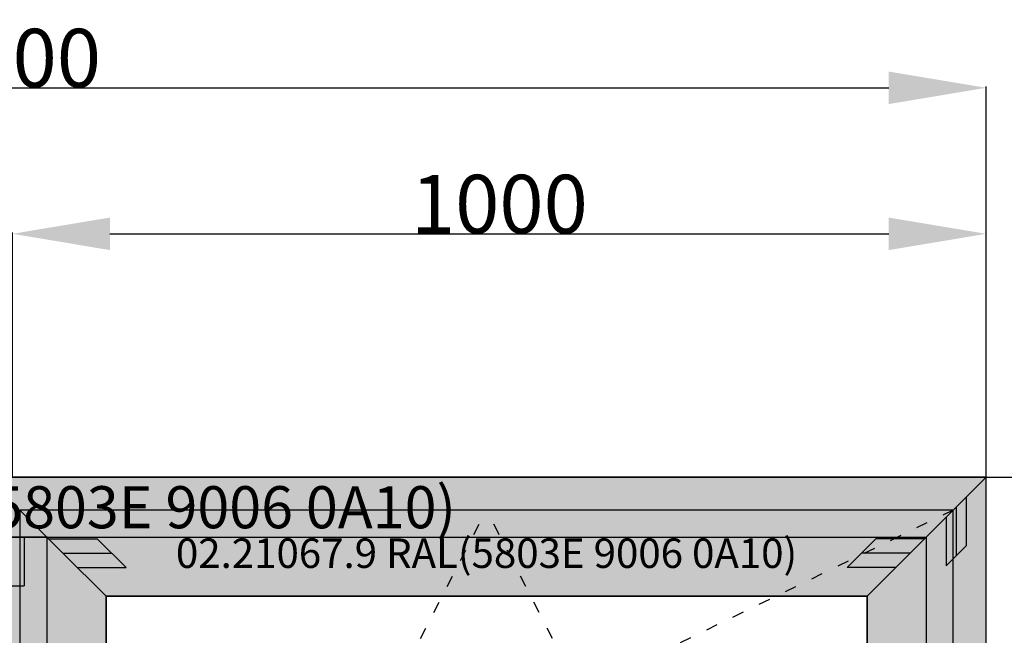
# Model space of a CAD drawing. Units: millimetres. Extents: x 0 to 2870, y -1921 to -50.
# Drawn here: x 1007 to 2019, y -682 to -50 of the extents above; entities that cross this region are included whole.
import ezdxf
from ezdxf.enums import TextEntityAlignment as Align

# ---------------------------------------------------------------- set-up
doc = ezdxf.new("R2010")
doc.units = ezdxf.units.MM
doc.header["$PDMODE"] = 3
doc.header["$PDSIZE"] = -0.5
doc.linetypes.add('ACAD_ISO03W100', pattern=[30, 12, -18])
for name, color, linetype in [('ConDim', 3, 'Continuous'), ('ConGlass', 4, 'Continuous'), ('ConProfileOther', 7, 'Continuous'), ('ConProfileText', 8, 'Continuous')]:
    doc.layers.add(name, color=color, linetype=linetype)
doc.layers.add('ConProfile', color=7, linetype='Continuous', lineweight=30, true_color=0x000000)
doc.layers.add('ConWingHardwareOpenInside', color=5, linetype='ACAD_ISO03W100', lineweight=30)
doc.styles.get("Standard").update_dxf_attribs({"font": 'complex.shx', "height": 60})
doc.dimstyles.new('Construction', dxfattribs={"dimtxt": 70, "dimasz": 100, "dimexe": 1.25, "dimexo": 0.625, "dimtad": 1, "dimdec": 0, "dimtxsty": 'Standard', "dimcen": 2.5, "dimclrd": 256, "dimclre": 256, "dimadec": 0, "dimazin": 2, "dimtfac": 1, "dimtdec": 4, "dimtofl": 0, "dimtmove": 0, "dimatfit": 3, "dimfxl": 1, "dimtolj": 1, "dimtzin": 0, "dimarcsym": 0})

# ---------------------------------------------------------------- blocks, each defined once
blk = doc.blocks.new('*D164')
at = {"layer": 'ConDim', "lineweight": -2}
for p, q in [((2000, -1999.4), (2000, -598.8)), ((2100, -600), (3900, -600)), ((4000, -1999.4), (4000, -598.8))]:
    blk.add_line(p, q, dxfattribs=at)
at = {"layer": 'ConDim'}
for points in [[(2100, -583.3), (2100, -616.7), (2000, -600)], [(3900, -616.7), (3900, -583.3), (4000, -600)]]:
    blk.add_solid(points, dxfattribs=at)
at = {"layer": 'Defpoints', "color": 0}
for p in [(4000, -600), (2000, -2000), (4000, -2000)]:
    blk.add_point(p, dxfattribs=at)
at = {"layer": 'ConDim', "color": 0, "insert": (3000, -569.4), "char_height": 60, "attachment_point": 5}
blk.add_mtext('\\A1;2000', dxfattribs=at)
blk = doc.blocks.new('*D166')
at = {"layer": 'ConDim', "lineweight": -2}
for p, q in [((3000, -999.4), (3000, -748.8)), ((3100, -750), (3900, -750)), ((4000, -999.4), (4000, -748.8))]:
    blk.add_line(p, q, dxfattribs=at)
at = {"layer": 'ConDim'}
for points in [[(3100, -733.3), (3100, -766.7), (3000, -750)], [(3900, -766.7), (3900, -733.3), (4000, -750)]]:
    blk.add_solid(points, dxfattribs=at)
at = {"layer": 'Defpoints', "color": 0}
for p in [(4000, -750), (3000, -1000), (4000, -1000)]:
    blk.add_point(p, dxfattribs=at)
at = {"layer": 'ConDim', "color": 0, "insert": (3500, -719.4), "char_height": 60, "attachment_point": 5}
blk.add_mtext('\\A1;1000', dxfattribs=at)
blk = doc.blocks.new('*D167')
at = {"layer": 'ConDim', "lineweight": -2}
for p, q in [((2000.6, -1000), (4251.2, -1000)), ((4250, -1900), (4250, -1100)), ((2000.6, -2000), (4251.2, -2000))]:
    blk.add_line(p, q, dxfattribs=at)
at = {"layer": 'ConDim'}
for points in [[(4266.7, -1100), (4233.3, -1100), (4250, -1000)], [(4233.3, -1900), (4266.7, -1900), (4250, -2000)]]:
    blk.add_solid(points, dxfattribs=at)
at = {"layer": 'Defpoints', "color": 0}
for p in [(2000, -1000), (4250, -1000), (2000, -2000)]:
    blk.add_point(p, dxfattribs=at)
at = {"layer": 'ConDim', "color": 0, "insert": (4219.4, -1500), "char_height": 60, "attachment_point": 5, "rotation": 90}
blk.add_mtext('\\A1;1000', dxfattribs=at)
blk = doc.blocks.new('*D86')
at = {"layer": 'ConDim', "lineweight": -2}
for p, q in [((0, -1519.4), (0, -118.8)), ((100, -120), (1900, -120)), ((2000, -1519.4), (2000, -118.8))]:
    blk.add_line(p, q, dxfattribs=at)
at = {"layer": 'ConDim'}
for points in [[(100, -103.3), (100, -136.7), (0, -120)], [(1900, -136.7), (1900, -103.3), (2000, -120)]]:
    blk.add_solid(points, dxfattribs=at)
at = {"layer": 'Defpoints', "color": 0}
for p in [(2000, -120), (0, -1520), (2000, -1520)]:
    blk.add_point(p, dxfattribs=at)
at = {"layer": 'ConDim', "color": 0, "insert": (1000, -89.4), "char_height": 60, "attachment_point": 5}
blk.add_mtext('\\A1;2000', dxfattribs=at)
blk = doc.blocks.new('*D88')
at = {"layer": 'ConDim', "lineweight": -2}
for p, q in [((1000, -519.4), (1000, -268.8)), ((1100, -270), (1900, -270)), ((2000, -519.4), (2000, -268.8))]:
    blk.add_line(p, q, dxfattribs=at)
at = {"layer": 'ConDim'}
for points in [[(1100, -253.3), (1100, -286.7), (1000, -270)], [(1900, -286.7), (1900, -253.3), (2000, -270)]]:
    blk.add_solid(points, dxfattribs=at)
at = {"layer": 'Defpoints', "color": 0}
for p in [(2000, -270), (1000, -520), (2000, -520)]:
    blk.add_point(p, dxfattribs=at)
at = {"layer": 'ConDim', "color": 0, "insert": (1500, -239.4), "char_height": 60, "attachment_point": 5}
blk.add_mtext('\\A1;1000', dxfattribs=at)
blk = doc.blocks.new('*D89')
at = {"layer": 'ConDim', "lineweight": -2}
for p, q in [((0.6, -520), (2251.2, -520)), ((2250, -1420), (2250, -620)), ((0.6, -1520), (2251.2, -1520))]:
    blk.add_line(p, q, dxfattribs=at)
at = {"layer": 'ConDim'}
for points in [[(2266.7, -620), (2233.3, -620), (2250, -520)], [(2233.3, -1420), (2266.7, -1420), (2250, -1520)]]:
    blk.add_solid(points, dxfattribs=at)
at = {"layer": 'Defpoints', "color": 0}
for p in [(0, -520), (2250, -520), (0, -1520)]:
    blk.add_point(p, dxfattribs=at)
at = {"layer": 'ConDim', "color": 0, "insert": (2219.4, -1020), "char_height": 60, "attachment_point": 5, "rotation": 90}
blk.add_mtext('\\A1;1000', dxfattribs=at)
blk = doc.blocks.new('KON_5', base_point=(2000, -1000))
at = {"layer": 'ConProfile'}
for points in [[(2000, -1000), (2030.9, -1030.9), (2061.8, -1061.8), (3938.2, -1061.8), (3969.1, -1030.9), (4000, -1000)], [(4000, -1000), (3969.1, -1030.9), (3938.2, -1061.8), (3938.2, -1938.2), (3969.1, -1969.1), (4000, -2000)], [(3877.6, -1122.4), (3921.9, -1078.1), (3966.2, -1033.8), (3007.5, -1033.8), (3051.8, -1078.1), (3096.1, -1122.4)], [(3096.1, -1122.4), (3051.8, -1078.1), (3007.5, -1033.8), (3007.5, -1966.2), (3051.8, -1921.9), (3096.1, -1877.6)], [(3877.6, -1877.6), (3921.9, -1921.9), (3966.2, -1966.2), (3966.2, -1033.8), (3921.9, -1078.1), (3877.6, -1122.4)], [(3035.5, -1061.8), (3000, -1061.8), (2964.5, -1061.8), (2964.5, -1938.2), (3000, -1938.2), (3035.5, -1938.2)]]:
    blk.add_hatch(color=256, dxfattribs=at).paths.add_polyline_path(points, flags=0)
at = {"layer": 'ConGlass'}
for p, q in [((3877.6, -1122.4), (3096.1, -1122.4)), ((3096.1, -1122.4), (3096.1, -1877.6)), ((3877.6, -1877.6), (3877.6, -1122.4))]:
    blk.add_line(p, q, dxfattribs=at)
at = {"layer": 'ConProfile', "color": 7, "flags": 128}
for points in [[(2000, -1000), (2030.9, -1030.9), (2061.8, -1061.8), (3938.2, -1061.8), (3969.1, -1030.9), (4000, -1000)], [(4000, -1000), (3969.1, -1030.9), (3938.2, -1061.8), (3938.2, -1938.2), (3969.1, -1969.1), (4000, -2000)], [(3877.6, -1122.4), (3921.9, -1078.1), (3966.2, -1033.8), (3007.5, -1033.8), (3051.8, -1078.1), (3096.1, -1122.4)], [(3096.1, -1122.4), (3051.8, -1078.1), (3007.5, -1033.8), (3007.5, -1966.2), (3051.8, -1921.9), (3096.1, -1877.6)], [(3877.6, -1877.6), (3921.9, -1921.9), (3966.2, -1966.2), (3966.2, -1033.8), (3921.9, -1078.1), (3877.6, -1122.4)], [(3035.5, -1061.8), (3000, -1061.8), (2964.5, -1061.8), (2964.5, -1938.2), (3000, -1938.2), (3035.5, -1938.2)]]:
    blk.add_lwpolyline(points, close=True, dxfattribs=at)
at = {"layer": 'ConProfileOther'}
for p, q in [((3979.4, -1020.6), (3979.4, -1070.6)), ((3969.1, -1030.9), (3969.1, -1080.9)), ((3958.8, -1041.2), (3958.8, -1091.2)), ((3011.8, -1061.8), (3011.8, -1111.8)), ((3037, -1063.3), (3087, -1063.3)), ((3116.6, -1092.9), (3087, -1063.3)), ((3886.7, -1063.3), (3857.1, -1092.9)), ((3936.7, -1063.3), (3886.7, -1063.3)), ((3958.8, -1091.2), (3979.4, -1070.6)), ((3051.8, -1078.1), (3101.8, -1078.1)), ((3921.9, -1078.1), (3871.9, -1078.1)), ((3066.6, -1092.9), (3116.6, -1092.9)), ((3907.1, -1092.9), (3857.1, -1092.9)), ((2988.2, -1111.8), (3011.8, -1111.8))]:
    blk.add_line(p, q, dxfattribs=at)
at = {"layer": 'ConWingHardwareOpenInside'}
for p, q in [((3966.2, -1033.8), (3007.5, -1500)), ((3007.5, -1966.2), (3486.8, -1033.8)), ((3966.2, -1966.2), (3486.8, -1033.8))]:
    blk.add_line(p, q, dxfattribs=at)
at = {"layer": 'ConProfileText'}
for s, height, p in [('02.11062.9 RAL(5803E 9006 0A10)', 43.26, (3000, -1030.9)), ('02.21067.9 RAL(5803E 9006 0A10)', 30.307, (3486.8, -1078.1))]:
    blk.add_text(s, height=height, dxfattribs=at).set_placement(p, align=Align.MIDDLE_CENTER)
at = {"layer": 'ConDim'}
for base, p1, p2, picture, middle in [((4000, -600), (2000, -2000), (4000, -2000), '*D164', (3000, -600)), ((4000, -750), (3000, -1000), (4000, -1000), '*D166', (3500, -750))]:
    dim = blk.add_linear_dim(base=base, p1=p1, p2=p2, dimstyle='Construction', override={"dimpost": '<>'}, dxfattribs=at)
    dim.commit()
    dim.dimension.update_dxf_attribs({"geometry": picture, "text_midpoint": middle, "dimtype": 160})
dim = blk.add_linear_dim(base=(4250, -1000), p1=(2000, -2000), p2=(2000, -1000), angle=90, dimstyle='Construction', override={"dimpost": '<>'}, dxfattribs=at)
dim.commit()
dim.dimension.update_dxf_attribs({"geometry": '*D167', "text_midpoint": (4250, -1500), "dimtype": 160})

msp = doc.modelspace()

# ---------------------------------------------------------------- hatches: boundary and pattern name
at = {"layer": 'ConProfile'}
for points in [[(0, -520), (30.9, -550.9), (61.8, -581.8), (1938.2, -581.8), (1969.1, -550.9), (2000, -520)], [(2000, -520), (1969.1, -550.9), (1938.2, -581.8), (1938.2, -1458.2), (1969.1, -1489.1), (2000, -1520)], [(1877.6, -642.4), (1921.9, -598.1), (1966.2, -553.8), (1007.5, -553.8), (1051.8, -598.1), (1096.1, -642.4)], [(1096.1, -642.4), (1051.8, -598.1), (1007.5, -553.8), (1007.5, -1486.2), (1051.8, -1441.9), (1096.1, -1397.6)], [(1877.6, -1397.6), (1921.9, -1441.9), (1966.2, -1486.2), (1966.2, -553.8), (1921.9, -598.1), (1877.6, -642.4)], [(1035.5, -581.8), (1000, -581.8), (964.5, -581.8), (964.5, -1458.2), (1000, -1458.2), (1035.5, -1458.2)]]:
    msp.add_hatch(color=256, dxfattribs=at).paths.add_polyline_path(points, flags=0)

# ---------------------------------------------------------------- linework, layer by layer
at = {"layer": 'ConGlass'}
for p, q in [((1877.6, -642.4), (1096.1, -642.4)), ((1096.1, -642.4), (1096.1, -1397.6)), ((1877.6, -1397.6), (1877.6, -642.4))]:
    msp.add_line(p, q, dxfattribs=at)
at = {"layer": 'ConProfile', "color": 7, "flags": 128}
for points in [[(0, -520), (30.9, -550.9), (61.8, -581.8), (1938.2, -581.8), (1969.1, -550.9), (2000, -520)], [(2000, -520), (1969.1, -550.9), (1938.2, -581.8), (1938.2, -1458.2), (1969.1, -1489.1), (2000, -1520)], [(1877.6, -642.4), (1921.9, -598.1), (1966.2, -553.8), (1007.5, -553.8), (1051.8, -598.1), (1096.1, -642.4)], [(1096.1, -642.4), (1051.8, -598.1), (1007.5, -553.8), (1007.5, -1486.2), (1051.8, -1441.9), (1096.1, -1397.6)], [(1877.6, -1397.6), (1921.9, -1441.9), (1966.2, -1486.2), (1966.2, -553.8), (1921.9, -598.1), (1877.6, -642.4)], [(1035.5, -581.8), (1000, -581.8), (964.5, -581.8), (964.5, -1458.2), (1000, -1458.2), (1035.5, -1458.2)]]:
    msp.add_lwpolyline(points, close=True, dxfattribs=at)
at = {"layer": 'ConProfileOther'}
for p, q in [((1979.4, -540.6), (1979.4, -590.6)), ((1969.1, -550.9), (1969.1, -600.9)), ((1958.8, -561.2), (1958.8, -611.2)), ((1011.83, -581.8), (1011.83, -631.8)), ((1037.03, -583.33), (1087.03, -583.33)), ((1116.57, -612.87), (1087.03, -583.33)), ((1886.67, -583.33), (1857.13, -612.87)), ((1936.67, -583.33), (1886.67, -583.33)), ((1958.8, -611.2), (1979.4, -590.6)), ((1051.8, -598.1), (1101.8, -598.1)), ((1921.9, -598.1), (1871.9, -598.1)), ((1066.57, -612.87), (1116.57, -612.87)), ((1907.13, -612.87), (1857.13, -612.87)), ((988.17, -631.8), (1011.83, -631.8))]:
    msp.add_line(p, q, dxfattribs=at)
at = {"layer": 'ConWingHardwareOpenInside'}
for p, q in [((1966.2, -553.8), (1007.5, -1020)), ((1007.5, -1486.2), (1486.85, -553.8)), ((1966.2, -1486.2), (1486.85, -553.8))]:
    msp.add_line(p, q, dxfattribs=at)

# ---------------------------------------------------------------- block references
msp.add_blockref('KON_5', (0, -520))

# ---------------------------------------------------------------- texts
at = {"layer": 'ConProfileText'}
for s, height, p in [('02.11062.9 RAL(5803E 9006 0A10)', 43.26, (1000, -550.9)), ('02.21067.9 RAL(5803E 9006 0A10)', 30.3073, (1486.85, -598.1))]:
    msp.add_text(s, height=height, dxfattribs=at).set_placement(p, align=Align.MIDDLE_CENTER)

# ---------------------------------------------------------------- dimensions: what is measured, and where the dimension line sits
at = {"layer": 'ConDim'}
for base, p1, p2, picture, middle in [((2000, -120), (0, -1520), (2000, -1520), '*D86', (1000, -120)), ((2000, -270), (1000, -520), (2000, -520), '*D88', (1500, -270))]:
    dim = msp.add_linear_dim(base=base, p1=p1, p2=p2, dimstyle='Construction', override={"dimpost": '<>'}, dxfattribs=at)
    dim.commit()
    dim.dimension.update_dxf_attribs({"geometry": picture, "text_midpoint": middle, "dimtype": 160})
dim = msp.add_linear_dim(base=(2250, -520), p1=(0, -1520), p2=(0, -520), angle=90, dimstyle='Construction', override={"dimpost": '<>'}, dxfattribs=at)
dim.commit()
dim.dimension.update_dxf_attribs({"geometry": '*D89', "text_midpoint": (2250, -1020), "dimtype": 160})

doc.saveas('drawing.dxf')
